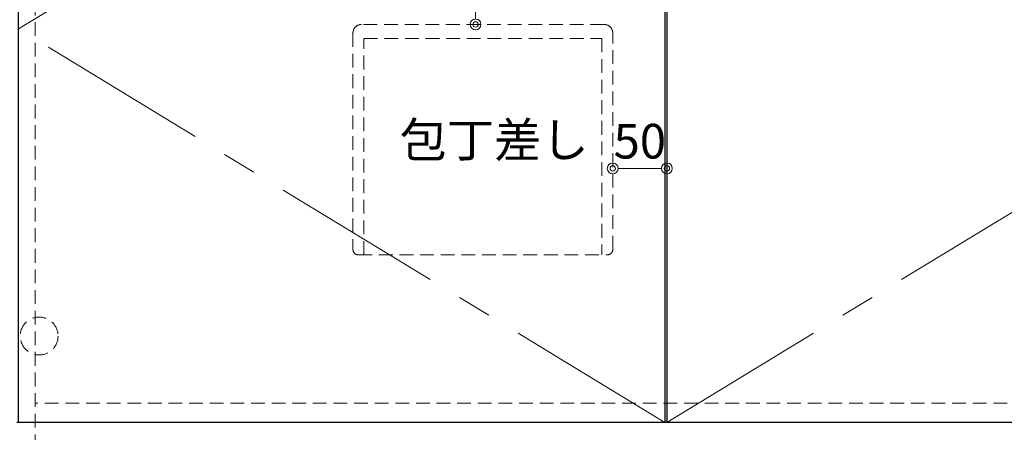
# Model space of a CAD drawing. Units: millimetres. Extents: x 0 to 4200, y 0 to 3227.
# Drawn here: x 456 to 1365, y 734 to 1115 of the extents above; entities that cross this region are included whole.
import ezdxf

# ---------------------------------------------------------------- set-up
doc = ezdxf.new("R2010")
doc.units = ezdxf.units.MM
doc.linetypes.add('CENTER', pattern=[50.8, 31.75, -6.35, 6.35, -6.35])
doc.linetypes.add('DASHED', pattern=[19.05, 12.7, -6.35])
doc.layers.get('0').update_dxf_attribs({"linetype": 'CONTINUOUS'})
doc.layers.get('DEFPOINTS').update_dxf_attribs({"color": 8, "linetype": 'CONTINUOUS'})
for name, color, linetype, lineweight in [('寸法', 7, 'CONTINUOUS', 9), ('芯線', 8, 'CENTER', 9), ('隠れ線', 6, 'DASHED', 9)]:
    doc.layers.add(name, color=color, linetype=linetype, lineweight=lineweight)
doc.styles.add('32mm文字', font='txt', dxfattribs={"height": 32})
doc.dimstyles.new('32mm寸法', dxfattribs={"dimtxt": 32, "dimasz": 10, "dimexe": 0, "dimexo": 30, "dimgap": 5, "dimtad": 1, "dimdsep": 46, "dimtxsty": '32mm文字', "dimblk": 'ORIGIN2', "dimcen": 5, "dimclrd": 256, "dimclrt": 256, "dimadec": 0, "dimazin": 0, "dimtfac": 1, "dimtmove": 0, "dimatfit": 3, "dimldrblk": 'OPEN30', "dimfxl": 1, "dimlwd": -1, "dimarcsym": 0})

# ---------------------------------------------------------------- blocks, each defined once
blk = doc.blocks.new('_Origin2')
at = {"color": 0, "linetype": 'ByBlock', "lineweight": -2}
blk.add_line((-0.5, 0), (-1, 0), dxfattribs=at)
for radius in [0.5, 0.25]:
    blk.add_circle((0, 0), radius, dxfattribs=at)
blk = doc.blocks.new('*D13')
at = {"layer": 'DEFPOINTS', "color": 0, "transparency": 16777216}
for p in [(367.69, 823), (475.46, 823), (452.96, 743)]:
    blk.add_point(p, dxfattribs=at)
at = {"layer": '寸法', "color": 0, "lineweight": -2, "transparency": 16777216}
for p, q in [((445.46, 823), (367.69, 823)), ((422.96, 743), (367.69, 743))]:
    blk.add_line(p, q, dxfattribs=at)
at = {"layer": '寸法', "transparency": 16777216}
blk.add_line((367.69, 753), (367.69, 813), dxfattribs=at)
at = {"layer": '寸法', "transparency": 16777216, "xscale": 10, "yscale": 10, "zscale": 10}
for p, rotation in [((367.69, 823), 90), ((367.69, 743), 270)]:
    blk.add_blockref('_Origin2', p, dxfattribs=dict(at, rotation=rotation))
at = {"layer": '寸法', "transparency": 16777216, "insert": (346.69, 783), "char_height": 32, "attachment_point": 5, "rotation": 90, "style": '32mm文字'}
blk.add_mtext('80', dxfattribs=at)
blk = doc.blocks.new('_Open30')
at = {"color": 0, "linetype": 'ByBlock', "lineweight": -2}
for p, q in [((-1, 0.268), (0, 0)), ((0, 0), (-1, -0.268)), ((0, 0), (-1, 0))]:
    blk.add_line(p, q, dxfattribs=at)
blk = doc.blocks.new('*D14')
at = {"layer": 'DEFPOINTS', "color": 0, "transparency": 16777216}
for p in [(367.69, 1203), (475.46, 1203), (475.46, 823)]:
    blk.add_point(p, dxfattribs=at)
at = {"layer": '寸法', "color": 0, "lineweight": -2, "transparency": 16777216}
for p, q in [((445.46, 1203), (367.69, 1203)), ((445.46, 823), (367.69, 823))]:
    blk.add_line(p, q, dxfattribs=at)
at = {"layer": '寸法', "transparency": 16777216}
blk.add_line((367.69, 833), (367.69, 1193), dxfattribs=at)
at = {"layer": '寸法', "transparency": 16777216, "xscale": 10, "yscale": 10, "zscale": 10}
for p, rotation in [((367.69, 1203), 90), ((367.69, 823), 270)]:
    blk.add_blockref('_Origin2', p, dxfattribs=dict(at, rotation=rotation))
at = {"layer": '寸法', "transparency": 16777216, "insert": (346.69, 1013), "char_height": 32, "attachment_point": 5, "rotation": 90, "style": '32mm文字'}
blk.add_mtext('380', dxfattribs=at)
blk = doc.blocks.new('*D15')
at = {"layer": 'DEFPOINTS', "color": 0, "transparency": 16777216}
for p in [(858.11, 1471), (876.69, 1471), (820.27, 1111)]:
    blk.add_point(p, dxfattribs=at)
at = {"layer": '寸法', "transparency": 16777216}
blk.add_line((876.69, 1121), (876.69, 1461), dxfattribs=at)
at = {"layer": '寸法', "transparency": 16777216, "xscale": 10, "yscale": 10, "zscale": 10}
for p, rotation in [((876.69, 1471), 90), ((876.69, 1111), 270)]:
    blk.add_blockref('_Origin2', p, dxfattribs=dict(at, rotation=rotation))
at = {"layer": '寸法', "transparency": 16777216, "insert": (855.69, 1281), "char_height": 32, "attachment_point": 5, "rotation": 90, "style": '32mm文字'}
blk.add_mtext('360', dxfattribs=at)
blk = doc.blocks.new('*D20')
at = {"layer": 'DEFPOINTS', "color": 0, "transparency": 16777216}
for p in [(1053.46, 977.92), (1003.42, 933.7), (1053.46, 933.7)]:
    blk.add_point(p, dxfattribs=at)
at = {"layer": '寸法', "transparency": 16777216}
blk.add_line((1013.42, 977.92), (1043.46, 977.92), dxfattribs=at)
at = {"layer": '寸法', "transparency": 16777216, "xscale": 10, "yscale": 10, "zscale": 10, "rotation": 180}
blk.add_blockref('_Origin2', (1003.42, 977.92), dxfattribs=at)
at = {"layer": '寸法', "transparency": 16777216, "xscale": 10, "yscale": 10, "zscale": 10}
blk.add_blockref('_Origin2', (1053.46, 977.92), dxfattribs=at)
at = {"layer": '寸法', "transparency": 16777216, "insert": (1028.44, 998.92), "char_height": 32, "attachment_point": 5, "style": '32mm文字'}
blk.add_mtext('50', dxfattribs=at)

msp = doc.modelspace()

# ---------------------------------------------------------------- linework, layer by layer
at = {"color": 7, "linetype": 'Continuous'}
msp.add_line((1651.96, 743), (452.96, 743), dxfattribs=at)
at = {"color": 4}
for points in [[(454.46, 743), (454.46, 1471), (1051.46, 1471), (1051.46, 743)], [(1650.46, 743), (1650.46, 1471), (1053.46, 1471), (1053.46, 743)]]:
    msp.add_lwpolyline(points, dxfattribs=at)
at = {"layer": '芯線', "color": 4, "lineweight": 9, "ltscale": 5}
for points in [[(1051.46, 743), (454.46, 1107), (1051.46, 1471)], [(1053.46, 743), (1650.46, 1107), (1053.46, 1471)]]:
    msp.add_lwpolyline(points, dxfattribs=at)
at = {"layer": '隠れ線', "color": 3}
for p, q in [((469.96, 1475), (469.96, 660)), ((1634.46, 761), (470.46, 761))]:
    msp.add_line(p, q, dxfattribs=at)
at = {"layer": '隠れ線'}
msp.add_lwpolyline([(768.415, 897.998), (998.415, 897.998, 0.4142136), (1003.415, 902.998), (1003.415, 1102.998, 0.4142136), (995.415, 1110.998), (771.415, 1110.998, 0.4142136), (763.415, 1102.998), (763.415, 902.998, 0.4142136)], format="xyb", close=True, dxfattribs=at)
msp.add_lwpolyline([(773.415, 897.998), (773.415, 1097.998), (993.415, 1097.998), (993.415, 897.998)], dxfattribs=at)
msp.add_circle((473.46, 823), 17.5, dxfattribs=at)

# ---------------------------------------------------------------- texts
at = {"layer": '寸法', "style": '32mm文字'}
msp.add_text('包丁差し', height=32, dxfattribs=at).set_placement((806.539, 988.297))

# ---------------------------------------------------------------- dimensions: what is measured, and where the dimension line sits
at = {"layer": '寸法'}
for base, p1, p2, angle, override, picture, middle in [((876.694, 1471), (820.266, 1110.998), (858.114, 1471), 90, {"dimse1": 1, "dimse2": 1}, '*D15', (876.694, 1281)), ((367.691, 1203), (475.46, 823), (475.46, 1203), 90, {"dimtmove": 0}, '*D14', (367.691, 1013)), ((1053.46, 977.916), (1003.415, 933.7), (1053.46, 933.7), 0, {"dimdec": 1, "dimse1": 1, "dimse2": 1}, '*D20', (1028.438, 977.916)), ((367.691, 823), (452.96, 743), (475.46, 823), 90, {"dimtmove": 0}, '*D13', (367.691, 783))]:
    dim = msp.add_linear_dim(base=base, p1=p1, p2=p2, angle=angle, dimstyle='32mm寸法', override=override, dxfattribs=at)
    dim.commit()
    dim.dimension.update_dxf_attribs({"geometry": picture, "text_midpoint": middle, "dimtype": 160})

doc.saveas('drawing.dxf')
